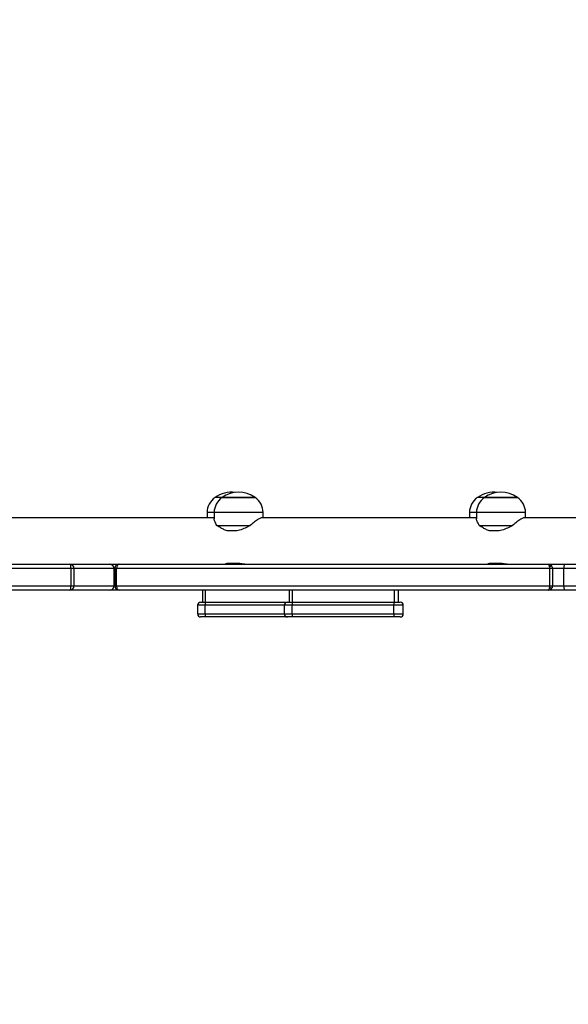
# Model space of a CAD drawing. Units: millimetres. Extents: x -443 to 992, y 324 to 1241.
# Drawn here: x 441 to 486, y 565 to 646 of the extents above; entities that cross this region are included whole.
import ezdxf

# ---------------------------------------------------------------- set-up
doc = ezdxf.new("R2010")
doc.units = ezdxf.units.MM
doc.header["$LTSCALE"] = 42
doc.header["$PDSIZE"] = -1
doc.layers.add('VP-DIM', color=7, linetype='Continuous')
doc.layers.add('VP-EQ', color=7, linetype='Continuous', true_color=0x8a3492)
doc.dimstyles.get("Standard").update_dxf_attribs({"dimtxt": 14, "dimasz": 20, "dimexe": 20, "dimexo": 50, "dimgap": 20, "dimtad": 0, "dimdec": 0, "dimzin": 0, "dimdsep": 46, "dimtxsty": 'Standard', "dimcen": -0.09, "dimadec": 0, "dimazin": 0, "dimtfac": 1, "dimtdec": 4, "dimtofl": 0, "dimtmove": 0, "dimatfit": 3, "dimfxl": 70, "dimfxlon": 1, "dimtolj": 1, "dimtzin": 0, "dimarcsym": 0})

# ---------------------------------------------------------------- blocks, each defined once
blk = doc.blocks.new('*D100')
at = {"layer": 'Defpoints', "color": 0}
for p in [(725.945, 1221.338), (65.945, 788.338), (725.945, 566.338)]:
    blk.add_point(p, dxfattribs=at)
at = {"layer": 'VP-DIM', "color": 0, "lineweight": -2}
for p, q in [((65.945, 1151.338), (65.945, 1241.338)), ((725.945, 1151.338), (725.945, 1241.338)), ((85.945, 1221.338), (340.368, 1221.338)), ((705.945, 1221.338), (415.368, 1221.338))]:
    blk.add_line(p, q, dxfattribs=at)
at = {"layer": 'VP-DIM', "color": 0}
for points in [[(85.945, 1224.671), (85.945, 1218.004), (65.945, 1221.338)], [(705.945, 1218.004), (705.945, 1224.671), (725.945, 1221.338)]]:
    blk.add_solid(points, dxfattribs=at)
at = {"layer": 'VP-DIM', "color": 0, "insert": (377.868, 1221.338), "char_height": 14, "attachment_point": 5}
blk.add_mtext('\\A1;660', dxfattribs=at)
blk = doc.blocks.new('*D101')
at = {"layer": 'Defpoints', "color": 0}
for p in [(222.945, 980.338), (525.945, 324.338), (972.445, 324.338)]:
    blk.add_point(p, dxfattribs=at)
at = {"layer": 'VP-DIM', "color": 0, "lineweight": -2}
for p, q in [((902.445, 980.338), (992.445, 980.338)), ((972.445, 960.338), (972.445, 691.004)), ((972.445, 344.338), (972.445, 613.671)), ((902.445, 324.338), (992.445, 324.338))]:
    blk.add_line(p, q, dxfattribs=at)
at = {"layer": 'VP-DIM', "color": 0}
for points in [[(975.779, 960.338), (969.112, 960.338), (972.445, 980.338)], [(969.112, 344.338), (975.779, 344.338), (972.445, 324.338)]]:
    blk.add_solid(points, dxfattribs=at)
at = {"layer": 'VP-DIM', "color": 0, "insert": (972.445, 652.338), "char_height": 14, "attachment_point": 5, "rotation": 90}
blk.add_mtext('\\A1;656', dxfattribs=at)
blk = doc.blocks.new('*D102')
at = {"layer": 'Defpoints', "color": 0}
for p in [(224.87, 830.088), (522.195, 524.338), (893.533, 524.338)]:
    blk.add_point(p, dxfattribs=at)
at = {"layer": 'VP-DIM', "color": 0, "lineweight": -2}
for p, q in [((823.533, 830.088), (913.533, 830.088)), ((893.533, 810.088), (893.533, 701.154)), ((893.533, 544.338), (893.533, 626.154)), ((823.533, 524.338), (913.533, 524.338))]:
    blk.add_line(p, q, dxfattribs=at)
at = {"layer": 'VP-DIM', "color": 0}
for points in [[(896.866, 810.088), (890.2, 810.088), (893.533, 830.088)], [(890.2, 544.338), (896.866, 544.338), (893.533, 524.338)]]:
    blk.add_solid(points, dxfattribs=at)
at = {"layer": 'VP-DIM', "color": 0, "insert": (893.533, 663.654), "char_height": 14, "attachment_point": 5, "rotation": 90}
blk.add_mtext('\\A1;306', dxfattribs=at)
blk = doc.blocks.new('*D103')
at = {"layer": 'Defpoints', "color": 0}
for p in [(525.845, 1141.737), (215.505, 806.187), (525.845, 533.288)]:
    blk.add_point(p, dxfattribs=at)
at = {"layer": 'VP-DIM', "color": 0, "lineweight": -2}
for p, q in [((215.505, 1071.737), (215.505, 1161.737)), ((525.845, 1071.737), (525.845, 1161.737)), ((235.505, 1141.737), (335.863, 1141.737)), ((505.845, 1141.737), (406.197, 1141.737))]:
    blk.add_line(p, q, dxfattribs=at)
at = {"layer": 'VP-DIM', "color": 0}
for points in [[(235.505, 1145.071), (235.505, 1138.404), (215.505, 1141.737)], [(505.845, 1138.404), (505.845, 1145.071), (525.845, 1141.737)]]:
    blk.add_solid(points, dxfattribs=at)
at = {"layer": 'VP-DIM', "color": 0, "insert": (371.03, 1141.737), "char_height": 14, "attachment_point": 5}
blk.add_mtext('\\A1;310', dxfattribs=at)
blk = doc.blocks.new('wd1419')
at = {"color": 7, "linetype": 'Continuous', "lineweight": 25}
for p, q in [((-315.65, -186.331), (-316.224, -186.331)), ((-313.186, -186.331), (-315.65, -186.331)), ((-315.65, -186.331), (-313.009, -186.331)), ((-312.95, -186.331), (-313.186, -186.331)), ((-313.009, -186.331), (-312.95, -186.331)), ((-294.228, -186.331), (-294.801, -186.331)), ((-291.764, -186.331), (-294.228, -186.331)), ((-294.228, -186.331), (-291.586, -186.331)), ((-291.528, -186.331), (-291.764, -186.331)), ((-291.586, -186.331), (-291.528, -186.331)), ((-316.3, -187.997), (-335.914, -187.997)), ((-316.874, -187.567), (-316.874, -187.997)), ((-316.3, -187.567), (-316.3, -188.089)), ((-294.878, -187.997), (-312.387, -187.997)), ((-312.3, -187.997), (-312.3, -187.567)), ((-295.451, -187.567), (-295.451, -187.997)), ((-294.878, -187.567), (-294.878, -188.089)), ((-278.592, -187.997), (-290.965, -187.997)), ((-290.878, -187.997), (-290.878, -187.567)), ((-316.071, -188.619), (-313.351, -188.619)), ((-314.447, -189.07), (-315.152, -189.07)), ((-294.648, -188.619), (-291.928, -188.619)), ((-293.025, -189.07), (-293.73, -189.07)), ((-327.984, -192.147), (-359.811, -192.147)), ((-359.601, -191.797), (-328.07, -191.797)), ((-328.07, -191.797), (-327.733, -191.797)), ((-327.742, -192.147), (-327.984, -192.147)), ((-327.984, -193.547), (-327.984, -192.147)), ((-327.742, -193.547), (-327.742, -192.147)), ((-324.465, -192.147), (-327.742, -192.147)), ((-327.733, -191.797), (-324.057, -191.797)), ((-324.465, -193.547), (-324.465, -192.147)), ((-324.462, -193.547), (-324.462, -192.147)), ((-324.421, -192.147), (-324.421, -193.547)), ((-288.9, -192.147), (-324.268, -192.147)), ((-324.268, -193.547), (-324.268, -192.147)), ((-324.057, -191.797), (-289.008, -191.797)), ((-314.454, -191.723), (-315.027, -191.723)), ((-314.178, -191.747), (-314.178, -191.797)), ((-314.177, -191.747), (-314.178, -191.747)), ((-314.177, -191.747), (-314.177, -191.797)), ((-293.031, -191.723), (-293.605, -191.723)), ((-289.008, -191.797), (-287.654, -191.797)), ((-288.9, -193.547), (-288.9, -192.147)), ((-288.653, -193.547), (-288.653, -192.147)), ((-285.173, -192.147), (-287.756, -192.147)), ((-287.756, -193.547), (-287.756, -192.147)), ((-287.654, -191.797), (-285.071, -191.797)), ((-359.811, -193.547), (-327.984, -193.547)), ((-328.07, -193.897), (-359.601, -193.897)), ((-324.813, -193.897), (-328.07, -193.897)), ((-327.984, -193.547), (-327.742, -193.547)), ((-327.742, -193.547), (-324.465, -193.547)), ((-324.057, -193.897), (-324.812, -193.897)), ((-324.268, -193.547), (-288.9, -193.547)), ((-289.008, -193.897), (-324.057, -193.897)), ((-317.261, -193.897), (-317.261, -194.897)), ((-316.992, -194.897), (-316.992, -193.897)), ((-310.169, -193.897), (-310.169, -194.897)), ((-309.899, -194.897), (-309.899, -193.897)), ((-301.585, -194.897), (-301.585, -193.897)), ((-301.255, -194.897), (-301.255, -193.897)), ((-287.654, -193.897), (-289.008, -193.897)), ((-287.756, -193.547), (-285.173, -193.547)), ((-285.071, -193.897), (-287.654, -193.897)), ((-317.661, -195.147), (-317.661, -195.847)), ((-317.411, -194.897), (-317.007, -194.897)), ((-317.032, -195.847), (-317.032, -195.147)), ((-317.007, -194.897), (-310.319, -194.897)), ((-310.569, -195.147), (-310.569, -195.847)), ((-310.319, -194.897), (-309.914, -194.897)), ((-309.939, -195.847), (-309.939, -195.147)), ((-301.626, -195.147), (-309.939, -195.147)), ((-309.914, -194.897), (-301.601, -194.897)), ((-301.626, -195.847), (-301.626, -195.147)), ((-301.601, -194.897), (-301.105, -194.897)), ((-300.855, -195.847), (-300.855, -195.147)), ((-317.007, -196.097), (-317.411, -196.097)), ((-310.319, -196.097), (-317.007, -196.097)), ((-309.914, -196.097), (-310.319, -196.097)), ((-309.939, -195.847), (-301.626, -195.847)), ((-301.601, -196.097), (-309.914, -196.097)), ((-301.105, -196.097), (-301.601, -196.097))]:
    blk.add_line(p, q, dxfattribs=at)
at = {"color": 8, "linetype": 'Continuous', "lineweight": 25}
for p, q in [((-316.3, -187.567), (-316.874, -187.567)), ((-312.3, -187.567), (-316.3, -187.567)), ((-294.878, -187.567), (-295.451, -187.567)), ((-290.878, -187.567), (-294.878, -187.567)), ((-324.465, -192.147), (-324.462, -192.147)), ((-324.421, -192.147), (-324.462, -192.147)), ((-324.268, -192.147), (-324.421, -192.147)), ((-288.653, -192.147), (-288.9, -192.147)), ((-287.756, -192.147), (-288.653, -192.147)), ((-324.465, -193.547), (-324.462, -193.547)), ((-324.462, -193.547), (-324.421, -193.547)), ((-324.421, -193.547), (-324.268, -193.547)), ((-288.9, -193.547), (-288.653, -193.547)), ((-288.653, -193.547), (-287.756, -193.547)), ((-317.032, -195.147), (-317.661, -195.147)), ((-310.569, -195.147), (-317.032, -195.147)), ((-309.939, -195.147), (-310.569, -195.147)), ((-300.855, -195.147), (-301.626, -195.147)), ((-317.661, -195.847), (-317.032, -195.847)), ((-317.032, -195.847), (-310.569, -195.847)), ((-310.569, -195.847), (-309.939, -195.847)), ((-301.626, -195.847), (-300.855, -195.847))]:
    blk.add_line(p, q, dxfattribs=at)
at = {"color": 7, "linetype": 'Continuous', "lineweight": 25, "flags": 128}
for points in [[(-288.692, -191.993), (-288.702, -191.975), (-288.718, -191.962), (-288.742, -191.954), (-288.77, -191.951), (-288.803, -191.954), (-288.838, -191.962), (-288.875, -191.975), (-288.912, -191.993)], [(-287.654, -191.797), (-287.674, -191.803), (-287.693, -191.823), (-287.711, -191.856), (-287.726, -191.899), (-287.739, -191.952), (-287.748, -192.013), (-287.754, -192.078), (-287.756, -192.147)], [(-288.692, -193.701), (-288.702, -193.718), (-288.718, -193.731), (-288.742, -193.739), (-288.77, -193.742), (-288.803, -193.739), (-288.838, -193.731), (-288.875, -193.718), (-288.912, -193.701)], [(-287.756, -193.547), (-287.754, -193.615), (-287.748, -193.681), (-287.739, -193.741), (-287.726, -193.794), (-287.711, -193.838), (-287.693, -193.87), (-287.674, -193.89), (-287.654, -193.897)]]:
    blk.add_lwpolyline(points, dxfattribs=at)
at = {"color": 7, "linetype": 'Continuous', "lineweight": 25}
for centre, radius, start, end in [((-315.374, -187.567), 1.5, 124.51811, 180), ((-314.8, -187.567), 1.5, 124.51811, 180), ((-314.874, -188.235), 2.334, 82.93955, 125.33528), ((-314.3, -188.235), 2.334, 54.66472, 125.33528), ((-313.8, -187.567), 1.5, 0, 55.48189), ((-293.951, -187.567), 1.5, 124.51811, 180), ((-293.378, -187.567), 1.5, 124.51811, 180), ((-293.451, -188.235), 2.334, 82.93956, 125.33528), ((-292.878, -188.235), 2.334, 54.66472, 125.33528), ((-292.378, -187.567), 1.5, 0, 55.48189), ((-324.814, -192.146), 0.349, 359.81126, 89.8089), ((-324.812, -192.147), 0.35, 0, 90), ((-324.814, -193.548), 0.349, 270.19222, 0.18763), ((-324.812, -193.547), 0.35, 270, 0), ((-317.411, -195.147), 0.25, 90, 180), ((-316.392, -195.085), 0.643, 162.99489, 185.52496), ((-310.319, -195.147), 0.25, 90, 180), ((-309.3, -195.085), 0.643, 162.98066, 185.52836), ((-300.986, -195.085), 0.643, 162.98066, 185.52836), ((-301.105, -195.147), 0.25, 0, 90), ((-317.411, -195.847), 0.25, 180, 270), ((-316.392, -195.909), 0.643, 174.47504, 197.00511), ((-310.319, -195.847), 0.25, 180, 270), ((-309.3, -195.909), 0.643, 174.47164, 197.01934), ((-300.986, -195.909), 0.643, 174.47164, 197.01934), ((-301.105, -195.847), 0.25, 270, 0)]:
    blk.add_arc(centre, radius, start, end, dxfattribs=at)
for centre, major_axis, ratio, start_param, end_param in [((-328.07, -192.147), (0, 0.35), 0.939061, 4.712389, 6.283185), ((-328.07, -192.147), (0, 0.35), 0.248145, 4.712389, 6.283185), ((-324.057, -192.147), (0.363, 0), 0.964701, 1.570796, 3.141593), ((-324.057, -192.147), (0, 0.35), 0.600859, 0, 1.570796), ((-289.024, -192.147), (0, 0.35), 0.356565, 4.712389, 5.16817), ((-289.024, -192.147), (0.37, 0), 0.946099, 0, 0.455781), ((-328.07, -193.547), (0, 0.35), 0.939061, 3.141593, 4.712389), ((-328.07, -193.547), (0, 0.35), 0.248145, 3.141593, 4.712389), ((-324.057, -193.547), (0.363, 0), 0.964701, 3.141593, 4.712389), ((-324.057, -193.547), (0, 0.35), 0.600859, 1.570796, 3.141593), ((-289.024, -193.547), (0, 0.35), 0.356565, 4.256608, 4.712389), ((-289.024, -193.547), (0.37, 0), 0.946099, 5.827405, 6.283185)]:
    blk.add_ellipse(centre, major_axis=major_axis, ratio=ratio, start_param=start_param, end_param=end_param, dxfattribs=at)
for points, knots in [([(-316.071, -188.619), (-316.106, -188.559), (-316.177, -188.437), (-316.252, -188.281), (-316.295, -188.162), (-316.297, -188.111), (-316.297, -188.092)], [0, 0, 0, 0, 0.271747, 0.548714, 0.825356, 1, 1, 1, 1]), ([(-312.389, -187.999), (-312.413, -188), (-312.461, -188.004), (-312.566, -188.048), (-312.692, -188.115), (-312.838, -188.21), (-313.056, -188.367), (-313.232, -188.518), (-313.351, -188.619)], [0, 0, 0, 0, 0.132226, 0.268972, 0.405799, 0.552396, 0.699087, 1, 1, 1, 1]), ([(-294.648, -188.619), (-294.683, -188.559), (-294.754, -188.437), (-294.829, -188.281), (-294.873, -188.162), (-294.874, -188.111), (-294.875, -188.092)], [0, 0, 0, 0, 0.2717578, 0.5487136, 0.825354, 1, 1, 1, 1]), ([(-290.967, -187.999), (-290.99, -188), (-291.038, -188.004), (-291.144, -188.048), (-291.269, -188.115), (-291.416, -188.21), (-291.633, -188.367), (-291.81, -188.518), (-291.928, -188.619)], [0, 0, 0, 0, 0.1322379, 0.2689827, 0.405815, 0.5523925, 0.6990904, 1, 1, 1, 1]), ([(-315.152, -189.07), (-315.26, -189.039), (-315.479, -188.977), (-315.791, -188.815), (-315.972, -188.688), (-316.071, -188.619)], [0, 0, 0, 0, 0.306657, 0.622029, 1, 1, 1, 1]), ([(-313.351, -188.619), (-313.489, -188.691), (-313.769, -188.837), (-314.139, -188.994), (-314.371, -189.051), (-314.447, -189.07)], [0, 0, 0, 0, 0.393528, 0.798684, 1, 1, 1, 1]), ([(-293.73, -189.07), (-293.838, -189.039), (-294.057, -188.977), (-294.368, -188.815), (-294.55, -188.688), (-294.648, -188.619)], [0, 0, 0, 0, 0.306671, 0.622033, 1, 1, 1, 1]), ([(-291.928, -188.619), (-292.066, -188.691), (-292.346, -188.837), (-292.717, -188.994), (-292.948, -189.051), (-293.025, -189.07)], [0, 0, 0, 0, 0.393545, 0.798681, 1, 1, 1, 1]), ([(-315.397, -191.793), (-315.387, -191.795), (-315.366, -191.799), (-315.267, -191.785), (-315.13, -191.761), (-314.961, -191.736), (-314.818, -191.724), (-314.741, -191.723), (-314.721, -191.723)], [0, 0, 0, 0, 0.186405, 0.368159, 0.552351, 0.742534, 0.933409, 1, 1, 1, 1]), ([(-315.027, -191.723), (-315.032, -191.723), (-315.091, -191.723), (-315.199, -191.73), (-315.317, -191.752), (-315.389, -191.777), (-315.392, -191.786), (-315.393, -191.789)], [0, 0, 0, 0, 0.0228816, 0.2772268, 0.532482, 0.7966058, 1, 1, 1, 1]), ([(-313.804, -191.795), (-313.807, -191.796), (-313.821, -191.798), (-313.901, -191.785), (-314.033, -191.763), (-314.201, -191.737), (-314.348, -191.724), (-314.429, -191.723), (-314.454, -191.723)], [0, 0, 0, 0, 0.062297, 0.26872, 0.477385, 0.692881, 0.909799, 1, 1, 1, 1]), ([(-293.975, -191.793), (-293.964, -191.795), (-293.943, -191.799), (-293.844, -191.785), (-293.707, -191.761), (-293.539, -191.736), (-293.396, -191.724), (-293.318, -191.723), (-293.298, -191.723)], [0, 0, 0, 0, 0.186425, 0.368154, 0.552362, 0.74254, 0.93341, 1, 1, 1, 1]), ([(-293.605, -191.723), (-293.61, -191.723), (-293.669, -191.723), (-293.776, -191.73), (-293.894, -191.752), (-293.967, -191.777), (-293.97, -191.786), (-293.971, -191.789)], [0, 0, 0, 0, 0.0229149, 0.2772539, 0.5324787, 0.7966107, 1, 1, 1, 1]), ([(-292.381, -191.795), (-292.385, -191.796), (-292.399, -191.798), (-292.479, -191.785), (-292.611, -191.763), (-292.778, -191.737), (-292.925, -191.724), (-293.007, -191.723), (-293.031, -191.723)], [0, 0, 0, 0, 0.062302, 0.268723, 0.477363, 0.692857, 0.9098, 1, 1, 1, 1]), ([(-288.912, -191.993), (-288.917, -191.97), (-288.929, -191.909), (-288.954, -191.847), (-288.977, -191.813), (-288.991, -191.802), (-288.998, -191.799), (-289.002, -191.797), (-289.004, -191.797), (-289.006, -191.797), (-289.006, -191.797), (-289.007, -191.797), (-289.007, -191.797), (-289.007, -191.797), (-289.008, -191.797)], [0, 0, 0, 0, 0.194005, 0.514094, 0.7355, 0.846736, 0.909887, 0.946805, 0.968561, 0.981434, 0.989029, 0.993517, 0.997192, 1, 1, 1, 1]), ([(-288.692, -191.993), (-288.706, -191.97), (-288.743, -191.909), (-288.822, -191.846), (-288.9, -191.813), (-288.948, -191.802), (-288.973, -191.798), (-288.988, -191.797), (-288.996, -191.797), (-289.001, -191.797), (-289.003, -191.797), (-289.005, -191.797), (-289.006, -191.797), (-289.007, -191.797), (-289.008, -191.797)], [0, 0, 0, 0, 0.193796, 0.51205, 0.74232, 0.8532, 0.914524, 0.949829, 0.970489, 0.982575, 0.989746, 0.993968, 0.99715, 1, 1, 1, 1]), ([(-289.008, -193.897), (-289.007, -193.897), (-289.007, -193.897), (-289.007, -193.897), (-289.006, -193.897), (-289.006, -193.897), (-289.004, -193.897), (-289.002, -193.896), (-288.998, -193.895), (-288.991, -193.891), (-288.977, -193.88), (-288.954, -193.847), (-288.929, -193.785), (-288.917, -193.724), (-288.912, -193.701)], [0, 0, 0, 0, 0.002808, 0.006483, 0.010971, 0.018566, 0.031439, 0.053195, 0.090114, 0.153265, 0.264506, 0.485904, 0.805994, 1, 1, 1, 1]), ([(-289.008, -193.897), (-289.007, -193.897), (-289.006, -193.897), (-289.005, -193.897), (-289.003, -193.897), (-289.001, -193.897), (-288.996, -193.897), (-288.988, -193.896), (-288.973, -193.895), (-288.948, -193.892), (-288.9, -193.881), (-288.822, -193.848), (-288.743, -193.784), (-288.706, -193.724), (-288.692, -193.701)], [0, 0, 0, 0, 0.00285, 0.006032, 0.010254, 0.017425, 0.029511, 0.050171, 0.085476, 0.146805, 0.257685, 0.487946, 0.806203, 1, 1, 1, 1])]:
    blk.add_open_spline(points, degree=3, knots=knots, dxfattribs=at)
blk = doc.blocks.new('wd1419 2d')
at = {"layer": 'VP-EQ', "color": 0}
blk.add_blockref('wd1419', (773.009, 793.234), dxfattribs=at)

msp = doc.modelspace()

# ---------------------------------------------------------------- block references
at = {"layer": 'VP-EQ', "color": 0}
msp.add_blockref('wd1419 2d', (0, 0), dxfattribs=at)

# ---------------------------------------------------------------- dimensions: what is measured, and where the dimension line sits
at = {"layer": 'VP-DIM'}
for base, p1, p2, picture, middle in [((725.945, 1221.338), (65.945, 788.338), (725.945, 566.338), '*D100', (377.868, 1221.338)), ((525.845, 1141.737), (215.505, 806.187), (525.845, 533.288), '*D103', (371.03, 1141.737))]:
    dim = msp.add_linear_dim(base=base, p1=p1, p2=p2, dimstyle='Standard', dxfattribs=at)
    dim.commit()
    dim.dimension.update_dxf_attribs({"geometry": picture, "text_midpoint": middle, "dimtype": 160})
for base, p1, p2, picture, middle in [((972.445, 324.338), (222.945, 980.338), (525.945, 324.338), '*D101', (972.445, 652.338)), ((893.533, 524.338), (224.87, 830.088), (522.195, 524.338), '*D102', (893.533, 663.654))]:
    dim = msp.add_linear_dim(base=base, p1=p1, p2=p2, angle=90, dimstyle='Standard', dxfattribs=at)
    dim.commit()
    dim.dimension.update_dxf_attribs({"geometry": picture, "text_midpoint": middle, "dimtype": 160})

doc.saveas('drawing.dxf')
